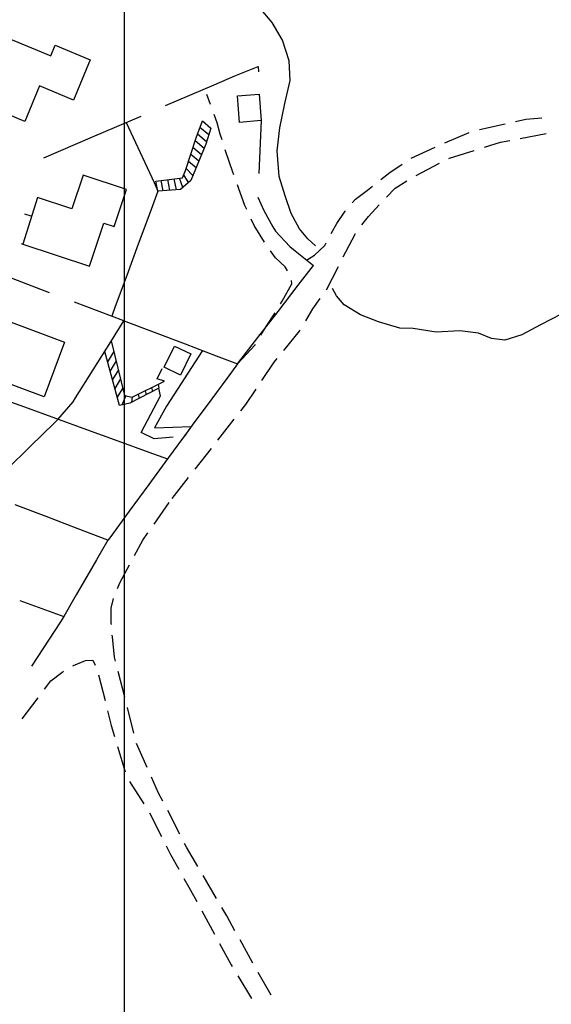
# Model space of a CAD drawing. Extents: x 1527317 to 1530631, y 5059200 to 5063425.
# Drawn here: x 1529342 to 1529423, y 5059816 to 5059965 of the extents above; entities that cross this region are included whole.
import ezdxf

# ---------------------------------------------------------------- set-up
doc = ezdxf.new("R2010")
doc.units = 0
doc.header["$LTSCALE"] = 3
doc.header["$MEASUREMENT"] = 0
doc.layers.get('0').update_dxf_attribs({"color": 253, "linetype": 'CONTINUOUS'})
for name, color, linetype in [('Edifici', 253, 'CONTINUOUS'), ('Fiumi', 5, 'CONTINUOUS'), ('ILLUMINAZIONE PUBBLICA', 1, 'CONTINUOUS'), ('Strade', 253, 'CONTINUOUS')]:
    doc.layers.add(name, color=color, linetype=linetype)

msp = doc.modelspace()

# ---------------------------------------------------------------- linework, layer by layer
at = {"color": 9}
for p, q in [((1529374.785, 5059956.398), (1529378.301, 5059957.809)), ((1529378.301, 5059957.809), (1529378.326, 5059956.996)), ((1529371.662, 5059955.055, 257.716), (1529374.785, 5059956.398, 257.716)), ((1529364.313, 5059951.898, 258.362), (1529371.662, 5059955.055, 258.362)), ((1529353.287, 5059947.16, 260.64), (1529360.637, 5059950.316, 260.64)), ((1529358.383, 5059949.352, 263.867), (1529360.475, 5059944.809, 263.867)), ((1529378.748, 5059949.621), (1529378.387, 5059941.629)), ((1529345.938, 5059944, 262.159), (1529353.287, 5059947.16, 262.159)), ((1529360.475, 5059944.809, 263.897), (1529362.566, 5059940.27, 263.897)), ((1529362.566, 5059940.27, 263.906), (1529363.158, 5059938.984, 263.906)), ((1529363.158, 5059938.984, 264.082), (1529361.914, 5059935.621, 264.082)), ((1529378.225, 5059938.035, 256.066), (1529379.15, 5059936.051, 256.066)), ((1529361.914, 5059935.621, 264.326), (1529360.182, 5059930.93, 264.326)), ((1529379.15, 5059936.051, 255.816), (1529380.512, 5059933.59, 255.816)), ((1529380.512, 5059933.59, 255.746), (1529380.895, 5059932.898, 255.746)), ((1529380.895, 5059932.898, 255.386), (1529383.09, 5059930.59, 255.386)), ((1529360.182, 5059930.93, 264.571), (1529358.447, 5059926.242, 264.571)), ((1529383.09, 5059930.59, 255.163), (1529383.885, 5059929.945, 255.163)), ((1529383.885, 5059929.945, 254.386), (1529386.648, 5059927.711, 254.386)), ((1529384.348, 5059924.738), (1529386.648, 5059927.711)), ((1529346.805, 5059923.625, 265.734), (1529339.324, 5059926.457, 265.734)), ((1529358.447, 5059926.242, 264.816), (1529356.715, 5059921.551, 264.816)), ((1529381.287, 5059920.785), (1529384.348, 5059924.738)), ((1529358.027, 5059919.375, 265.174), (1529350.545, 5059922.207, 265.174)), ((1529356.715, 5059921.551, 264.893), (1529356.17, 5059920.078, 264.893)), ((1529378.229, 5059916.828), (1529381.287, 5059920.785)), ((1529357.91, 5059919.418, 261.876), (1529362.586, 5059917.645, 261.876)), ((1529362.586, 5059917.645, 259.102), (1529367.26, 5059915.871, 259.102)), ((1529367.26, 5059915.871, 256.328), (1529371.936, 5059914.102, 256.328)), ((1529375.168, 5059912.875), (1529378.229, 5059916.828)), ((1529371.936, 5059914.102, 254.41), (1529375.168, 5059912.875, 254.41)), ((1529375.168, 5059912.875, 254.365), (1529374.254, 5059911.633, 254.365)), ((1529374.254, 5059911.633, 254.22), (1529371.289, 5059907.605, 254.22)), ((1529338.289, 5059908.07, 263.5), (1529342.986, 5059906.359, 263.5)), ((1529371.289, 5059907.605, 254.074), (1529368.326, 5059903.578, 254.074)), ((1529342.986, 5059906.359, 261.458), (1529347.686, 5059904.648, 261.458)), ((1529347.686, 5059904.648, 259.416), (1529352.383, 5059902.938, 259.416)), ((1529352.383, 5059902.938, 257.375), (1529357.08, 5059901.227, 257.375)), ((1529367.695, 5059902.723, 254.108), (1529364.73, 5059898.695, 254.108)), ((1529368.326, 5059903.578, 254.014), (1529367.096, 5059901.906, 254.014)), ((1529357.08, 5059901.227, 255.333), (1529361.779, 5059899.512, 255.333)), ((1529361.779, 5059899.512, 254.114), (1529364.582, 5059898.492, 254.114)), ((1529364.193, 5059897.965, 254.037), (1529361.781, 5059894.66, 254.037)), ((1529364.73, 5059898.695, 254.13), (1529364.193, 5059897.965, 254.13)), ((1529361.781, 5059894.66, 253.924), (1529358.834, 5059890.621, 253.924)), ((1529346.275, 5059889.781, 261.792), (1529341.605, 5059891.57, 261.792)), ((1529358.834, 5059890.621, 253.811), (1529355.889, 5059886.578, 253.811)), ((1529350.943, 5059887.992, 259.128), (1529346.275, 5059889.781, 259.128)), ((1529355.613, 5059886.203, 256.464), (1529350.943, 5059887.992, 256.464)), ((1529355.613, 5059886.203, 254.05), (1529353.857, 5059883.266, 254.05)), ((1529355.889, 5059886.578, 253.8), (1529355.613, 5059886.203, 253.8)), ((1529353.857, 5059883.266, 254.043), (1529353.305, 5059882.301, 254.043)), ((1529353.305, 5059882.301, 254.013), (1529350.82, 5059877.961, 254.013)), ((1529342.311, 5059877.109, 253.99), (1529348.936, 5059874.672, 253.99)), ((1529350.82, 5059877.961, 253.99), (1529348.936, 5059874.672, 253.99)), ((1529348.936, 5059874.672, 253.976), (1529348.426, 5059873.883, 253.976)), ((1529348.426, 5059873.883, 253.861), (1529344.086, 5059867.16, 253.861))]:
    msp.add_line(p, q, dxfattribs=at)
at = {"layer": 'Edifici', "color": 9, "ltscale": 0.2}
for p, q in [((1529344.021, 5059935.195, 269.457), (1529343.072, 5059935.508, 269.457)), ((1529342.49, 5059931.043, 268.979), (1529342.76, 5059930.953, 268.979))]:
    msp.add_line(p, q, dxfattribs=at)
for points in [[(1529336.475, 5059952.258), (1529340.537, 5059962.105), (1529346.996, 5059959.438), (1529347.65, 5059961.012), (1529352.945, 5059958.816), (1529350.424, 5059952.73), (1529345.26, 5059954.867), (1529343.037, 5059949.5), (1529336.475, 5059952.258)], [(1529378.748, 5059949.621), (1529375.488, 5059949.363), (1529375.174, 5059953.387), (1529378.432, 5059953.645), (1529378.748, 5059949.621)], [(1529342.764, 5059930.953), (1529352.816, 5059927.629), (1529354.973, 5059934.152), (1529356.561, 5059933.625), (1529358.41, 5059939.211), (1529351.859, 5059941.379), (1529350.176, 5059936.301), (1529344.957, 5059938.027), (1529342.764, 5059930.953)], [(1529349.07, 5059916.152), (1529345.979, 5059907.879), (1529339.168, 5059910.422), (1529335.328, 5059900.148), (1529323.404, 5059904.609), (1529323.879, 5059905.879), (1529322.943, 5059906.23), (1529325.543, 5059913.18), (1529333.467, 5059910.219), (1529337.326, 5059920.543), (1529349.07, 5059916.152)], [(1529368.123, 5059914.375), (1529366.574, 5059911.168), (1529364.119, 5059912.355), (1529365.676, 5059915.563), (1529368.123, 5059914.375)]]:
    msp.add_lwpolyline(points, dxfattribs=at)
at = {"layer": 'Edifici', "color": 9}
for points in [[(1529363.158, 5059938.984), (1529362.832, 5059940.484), (1529366.857, 5059940.977), (1529367.34, 5059942.078), (1529368.92, 5059947.035), (1529369.867, 5059949.594), (1529371.152, 5059948.48), (1529370.398, 5059946.07), (1529368.1, 5059940.551), (1529366.563, 5059939.211), (1529363.158, 5059938.984)], [(1529370.832, 5059947.453), (1529369.496, 5059948.594)], [(1529370.508, 5059946.418), (1529369.127, 5059947.594)], [(1529369.723, 5059944.449), (1529368.443, 5059945.539)], [(1529370.127, 5059945.418), (1529368.773, 5059946.574)], [(1529369.318, 5059943.477), (1529368.113, 5059944.504)], [(1529368.912, 5059942.5), (1529367.783, 5059943.469)], [(1529367.77, 5059940.262), (1529367.047, 5059941.41)], [(1529368.42, 5059941.32), (1529367.441, 5059942.395)], [(1529363.949, 5059939.035), (1529363.625, 5059940.582)], [(1529364.969, 5059939.105), (1529364.639, 5059940.707)], [(1529365.973, 5059939.172), (1529365.621, 5059940.824)], [(1529366.912, 5059939.516), (1529366.42, 5059940.922)], [(1529356.111, 5059916.324), (1529358.125, 5059908.109), (1529359.273, 5059907.84), (1529364.131, 5059910.262), (1529363.039, 5059910.625), (1529363.797, 5059912.141)], [(1529365.455, 5059901.781), (1529362.578, 5059901.531), (1529360.598, 5059902.477), (1529363.529, 5059908.012), (1529363.305, 5059909.199), (1529358.92, 5059906.945), (1529357.352, 5059906.559), (1529355.127, 5059914.758)], [(1529356.5, 5059914.742), (1529355.555, 5059913.18)], [(1529369.902, 5059914.871), (1529364.461, 5059906.453), (1529362.617, 5059903.219), (1529368.191, 5059903.395)], [(1529356.84, 5059913.348), (1529355.922, 5059911.828)], [(1529357.178, 5059911.977), (1529356.283, 5059910.496)], [(1529357.514, 5059910.602), (1529356.645, 5059909.168)], [(1529357.85, 5059909.23), (1529357.006, 5059907.836)], [(1529361.207, 5059908.805), (1529361.354, 5059908.195)], [(1529362.176, 5059909.285), (1529362.33, 5059908.699)], [(1529363.188, 5059909.789), (1529363.305, 5059909.199)], [(1529358.295, 5059908.07), (1529357.715, 5059906.648)], [(1529359.273, 5059907.84), (1529359.15, 5059907.063)], [(1529360.186, 5059908.293), (1529360.307, 5059907.656)]]:
    msp.add_lwpolyline(points, dxfattribs=at)
at = {"layer": 'Fiumi', "color": 9}
for points in [[(1529386.957, 5059930.699), (1529385.803, 5059931.746), (1529384.525, 5059933.297), (1529383.293, 5059935.613), (1529382.338, 5059938.27), (1529381.453, 5059941.199), (1529381.17, 5059945.055), (1529381.543, 5059948.531), (1529382.305, 5059952.227), (1529383.102, 5059955.664), (1529382.977, 5059958.656), (1529381.984, 5059961.781), (1529380.404, 5059964.449), (1529378.197, 5059967.086)], [(1529424.008, 5059920.359), (1529420.932, 5059918.75), (1529418.088, 5059917.25), (1529415.512, 5059916.465), (1529413.516, 5059916.719), (1529411.539, 5059917.484), (1529408.742, 5059917.84), (1529405.176, 5059917.656), (1529401.678, 5059918.195), (1529399.65, 5059918.285), (1529396.43, 5059919.199), (1529393.713, 5059920.262), (1529391.273, 5059921.77), (1529390.133, 5059923.125), (1529389.523, 5059924.273)]]:
    msp.add_lwpolyline(points, dxfattribs=at)
at = {"layer": 'ILLUMINAZIONE PUBBLICA', "elevation": 285.4}
msp.add_lwpolyline([(1528817.459, 5059626.142), (1528817.459, 5060017.967), (1529358.08, 5060017.967), (1529358.08, 5059626.142)], close=True, dxfattribs=at)
at = {"layer": 'Strade', "color": 9}
for p, q in [((1529371.113, 5059952.051, 257.805), (1529370.557, 5059953.586, 257.805)), ((1529372.092, 5059949.27, 257.56), (1529371.658, 5059950.547, 257.56)), ((1529418.699, 5059949.828, 255.212), (1529421.109, 5059950.039, 255.212)), ((1529372.561, 5059947.594, 257.464), (1529372.092, 5059949.27, 257.464)), ((1529411.693, 5059948.258, 254.98), (1529415.596, 5059949.133, 254.98)), ((1529417.156, 5059949.484, 255.112), (1529418.699, 5059949.828, 255.112)), ((1529372.828, 5059946.723, 257.385), (1529372.561, 5059947.594, 257.385)), ((1529406.475, 5059946.273, 254.761), (1529410.148, 5059947.852, 254.761)), ((1529417.861, 5059946.926, 254.809), (1529421.789, 5059947.684, 254.809)), ((1529401.387, 5059943.934, 254.754), (1529405.02, 5059945.605, 254.754)), ((1529412.432, 5059945.594, 254.774), (1529414.873, 5059946.352, 254.774)), ((1529414.873, 5059946.352, 254.782), (1529416.291, 5059946.625, 254.782)), ((1529373.393, 5059944.898, 257.26), (1529373.301, 5059945.195, 257.26)), ((1529374.455, 5059941.816, 257.245), (1529373.393, 5059944.898, 257.245)), ((1529407.15, 5059943.953, 254.795), (1529410.904, 5059945.117, 254.795)), ((1529398.152, 5059941.801, 254.754), (1529400.049, 5059943.059, 254.754)), ((1529402.119, 5059941.34, 254.791), (1529405.668, 5059943.184, 254.791)), ((1529407.088, 5059943.922, 254.815), (1529407.15, 5059943.953, 254.815)), ((1529374.604, 5059941.414, 256.815), (1529374.455, 5059941.816, 256.815)), ((1529396.797, 5059940.734, 254.742), (1529398.152, 5059941.801, 254.742)), ((1529375.365, 5059939.336, 256.308), (1529375.154, 5059939.91, 256.308)), ((1529394.805, 5059939.121, 254.69), (1529395.551, 5059939.73, 254.69)), ((1529398.975, 5059939.406, 254.726), (1529400.754, 5059940.504, 254.726)), ((1529376.279, 5059936.801, 256.154), (1529375.365, 5059939.336, 256.154)), ((1529393, 5059937.77, 254.682), (1529394.805, 5059939.121, 254.682)), ((1529397.643, 5059938.039, 254.714), (1529398.975, 5059939.406, 254.714)), ((1529376.564, 5059936.172, 255.885), (1529376.279, 5059936.801, 255.885)), ((1529392.486, 5059937.18, 254.702), (1529393, 5059937.77, 254.702)), ((1529394.949, 5059935.121, 254.719), (1529396.541, 5059936.879, 254.719)), ((1529390.148, 5059934.102, 254.702), (1529391.422, 5059935.961, 254.702)), ((1529391.422, 5059935.961, 254.702), (1529391.434, 5059935.973, 254.702)), ((1529393.93, 5059933.852, 254.614), (1529394.949, 5059935.121, 254.614)), ((1529377.662, 5059933.754, 255.7), (1529377.227, 5059934.715, 255.7)), ((1529379.248, 5059931.27, 255.614), (1529377.662, 5059933.754, 255.614)), ((1529389.309, 5059932.59, 254.642), (1529390.148, 5059934.102, 254.642)), ((1529391.516, 5059929.82, 254.477), (1529392.975, 5059932.574, 254.477)), ((1529386.777, 5059929.301, 254.592), (1529388.338, 5059930.773, 254.592)), ((1529388.338, 5059930.773, 254.576), (1529388.555, 5059931.18, 254.576)), ((1529380.926, 5059928.887, 255.122), (1529380.166, 5059929.961, 255.122)), ((1529385.598, 5059928.559, 254.692), (1529386.777, 5059929.301, 254.692)), ((1529391.117, 5059929.031, 254.394), (1529391.516, 5059929.82, 254.394)), ((1529382.355, 5059927.539, 255.075), (1529380.926, 5059928.887, 255.075)), ((1529382.727, 5059926.922, 254.975), (1529382.355, 5059927.539, 254.975)), ((1529388.605, 5059924.055, 254.425), (1529390.396, 5059927.602, 254.425)), ((1529381.887, 5059922.328, 254.575), (1529383.391, 5059924.969, 254.575)), ((1529383.391, 5059924.969, 254.687), (1529383.334, 5059925.477, 254.687)), ((1529388.59, 5059924.035, 254.475), (1529388.605, 5059924.055, 254.475)), ((1529381.666, 5059921.938, 254.445), (1529381.887, 5059922.328, 254.445)), ((1529386.555, 5059921.164, 254.442), (1529387.664, 5059922.73, 254.442)), ((1529379.502, 5059918.523, 254.435), (1529380.863, 5059920.555, 254.435)), ((1529385.469, 5059919.387, 254.405), (1529386.555, 5059921.164, 254.405)), ((1529356.029, 5059916.195, 264.8), (1529358.027, 5059919.375, 264.8)), ((1529378.697, 5059917.191, 254.445), (1529379.502, 5059918.523, 254.445)), ((1529382.143, 5059914.895, 254.415), (1529384.502, 5059917.809, 254.415)), ((1529384.502, 5059917.809, 254.414), (1529384.633, 5059918.023, 254.414)), ((1529353.369, 5059911.961, 264.857), (1529356.029, 5059916.195, 264.857)), ((1529377.818, 5059915.738, 254.318), (1529377.869, 5059915.824, 254.318)), ((1529375.168, 5059912.875, 254.315), (1529377.818, 5059915.738, 254.315)), ((1529378.859, 5059910.367, 254.385), (1529380.695, 5059913.109, 254.385)), ((1529380.695, 5059913.109, 254.388), (1529381.135, 5059913.652, 254.388)), ((1529350.711, 5059907.727, 264.933), (1529353.369, 5059911.961, 264.933)), ((1529376.414, 5059906.711, 254.346), (1529377.971, 5059909.035, 254.346)), ((1529348.061, 5059904.453, 265.02), (1529350.34, 5059907.137, 265.02)), ((1529350.34, 5059907.137, 265.009), (1529350.711, 5059907.727, 265.009)), ((1529375.674, 5059905.766, 254.325), (1529376.414, 5059906.711, 254.325)), ((1529343.926, 5059900.41, 264.873), (1529347.5, 5059903.906, 264.873)), ((1529347.5, 5059903.906, 264.89), (1529348.061, 5059904.453, 264.89)), ((1529372.221, 5059901.355, 253.63), (1529374.688, 5059904.504, 253.63)), ((1529340.35, 5059896.918, 264.765), (1529343.926, 5059900.41, 264.765)), ((1529368.77, 5059896.945, 252.243), (1529371.236, 5059900.094, 252.243)), ((1529365.318, 5059892.535, 250.856), (1529367.783, 5059895.684, 250.856)), ((1529362.561, 5059888.629, 253.615), (1529364.867, 5059891.895, 253.615)), ((1529359.605, 5059883.883, 253.57), (1529360.85, 5059886.203, 253.57)), ((1529360.85, 5059886.203, 253.579), (1529361.639, 5059887.32, 253.579)), ((1529357.412, 5059879.789, 253.489), (1529358.85, 5059882.473, 253.489)), ((1529357.037, 5059878.91, 253.43), (1529357.412, 5059879.789, 253.43)), ((1529356.08, 5059875.941, 253.397), (1529356.453, 5059877.422, 253.397)), ((1529356.098, 5059873.734, 253.38), (1529356.08, 5059875.941, 253.38)), ((1529356.121, 5059873.473, 253.38), (1529356.098, 5059873.734, 253.38)), ((1529356.283, 5059871.625, 253.248), (1529356.262, 5059871.879, 253.248)), ((1529356.586, 5059868.539, 253.23), (1529356.283, 5059871.625, 253.23)), ((1529356.746, 5059867.914, 252.48), (1529356.586, 5059868.539, 252.48)), ((1529350.293, 5059867.223, 252.86), (1529350.418, 5059867.297, 252.86)), ((1529350.418, 5059867.297, 252.38), (1529352.24, 5059868.039, 252.38)), ((1529352.24, 5059868.039, 252.31), (1529353.324, 5059868.086, 252.31)), ((1529353.324, 5059868.086, 252.192), (1529353.666, 5059867.359, 252.192)), ((1529346.992, 5059864.984, 253.1), (1529348.645, 5059866.25, 253.1)), ((1529348.645, 5059866.25, 253.063), (1529348.916, 5059866.41, 253.063)), ((1529354.193, 5059865.855, 251.336), (1529355.166, 5059861.977, 251.336)), ((1529358.139, 5059862.488, 252.098), (1529357.145, 5059866.363, 252.098)), ((1529346.045, 5059863.691, 253.2), (1529346.992, 5059864.984, 253.2)), ((1529342.666, 5059859.227, 253.327), (1529345.094, 5059862.406, 253.327)), ((1529359.533, 5059857.066, 251.147), (1529358.537, 5059860.938, 251.147)), ((1529355.553, 5059860.426, 250.74), (1529356.105, 5059858.219, 250.74)), ((1529356.105, 5059858.219, 250.549), (1529356.605, 5059856.566, 250.549)), ((1529357.068, 5059855.035, 249.93), (1529358.227, 5059851.207, 249.93)), ((1529359.938, 5059855.488, 250.195), (1529359.93, 5059855.516, 250.195)), ((1529361.549, 5059851.859, 250.19), (1529359.938, 5059855.488, 250.19)), ((1529363.258, 5059848.004, 249.666), (1529362.197, 5059850.395, 249.666)), ((1529358.885, 5059849.766, 249.316), (1529361.039, 5059846.395, 249.316)), ((1529363.893, 5059846.773, 249.42), (1529363.258, 5059848.004, 249.42)), ((1529361.885, 5059845.035, 248.78), (1529363.686, 5059841.465, 248.78)), ((1529366.457, 5059841.797, 249.167), (1529364.625, 5059845.352, 249.167)), ((1529364.406, 5059840.035, 248.5), (1529365.07, 5059838.719, 248.5)), ((1529367.473, 5059839.824, 248.692), (1529367.189, 5059840.375, 248.692)), ((1529365.07, 5059838.719, 248.366), (1529366.301, 5059836.516, 248.366)), ((1529369.184, 5059836.906, 248.64), (1529367.473, 5059839.824, 248.64)), ((1529372.016, 5059832.074, 248.284), (1529369.992, 5059835.527, 248.284)), ((1529367.08, 5059835.117, 248.2), (1529367.83, 5059833.773, 248.2)), ((1529367.83, 5059833.773, 248.062), (1529369.006, 5059831.609, 248.062)), ((1529369.77, 5059830.207, 247.747), (1529371.68, 5059826.691, 247.747)), ((1529373.561, 5059829.441, 247.884), (1529372.826, 5059830.695, 247.884)), ((1529374.785, 5059827.207, 247.78), (1529373.561, 5059829.441, 247.78)), ((1529372.445, 5059825.285, 247.45), (1529374.205, 5059822.047, 247.45)), ((1529377.479, 5059822.297, 247.663), (1529375.555, 5059825.805, 247.663)), ((1529374.205, 5059822.047, 247.441), (1529374.367, 5059821.777, 247.441)), ((1529380.262, 5059817.441, 247.519), (1529378.264, 5059820.906, 247.519)), ((1529375.195, 5059820.41, 247.273), (1529377.264, 5059816.984, 247.273))]:
    msp.add_line(p, q, dxfattribs=at)

doc.saveas('drawing.dxf')
